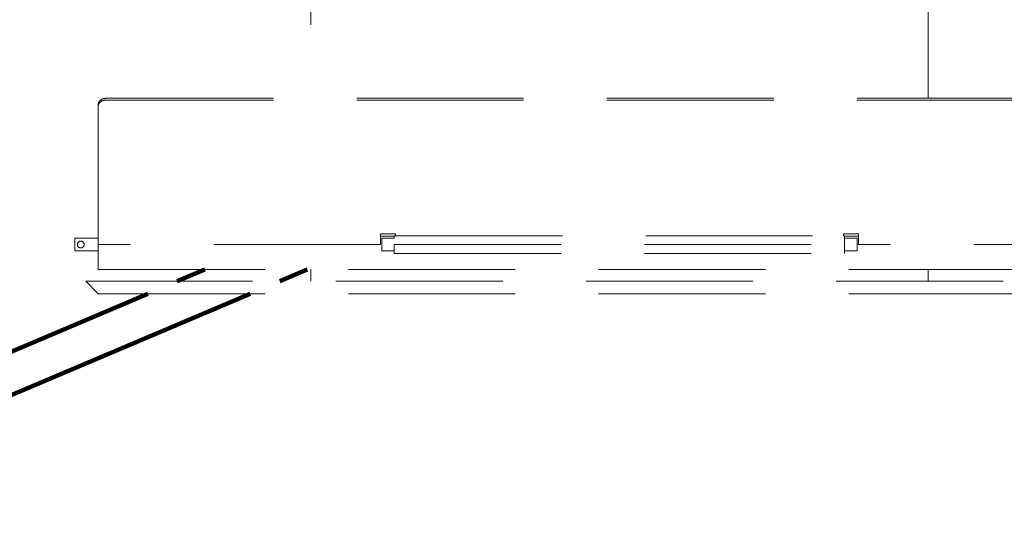
# Model space of a CAD drawing. Units: millimetres. Extents: x 0 to 841, y 0 to 594.
# Drawn here: x 236 to 259, y 450 to 462 of the extents above; entities that cross this region are included whole.
import ezdxf

# ---------------------------------------------------------------- set-up
doc = ezdxf.new("R2010")
doc.units = ezdxf.units.MM
doc.linetypes.add('K5LT_DASHED', pattern=[6, 4, -2])
doc.linetypes.add('K5LT_REINFORCED', pattern=[0])
doc.layers.add('Системный слой', color=7, linetype='Continuous')

# ---------------------------------------------------------------- blocks, each defined once
blk = doc.blocks.new('U36')
at = {"layer": 'Системный слой', "color": 134, "linetype": 'K5LT_REINFORCED', "lineweight": 100, "true_color": 0x009696}
for p, q in [((241.805, 455.662), (242.464, 455.942)), ((200.435, 438.102), (241.098, 455.362))]:
    blk.add_line(p, q, dxfattribs=at)
blk = doc.blocks.new('U39')
at = {"layer": 'Системный слой', "color": 134, "linetype": 'K5LT_REINFORCED', "lineweight": 100, "true_color": 0x009696}
for p, q in [((239.348, 455.662), (240.007, 455.942)), ((200.06, 438.986), (238.641, 455.362))]:
    blk.add_line(p, q, dxfattribs=at)
blk = doc.blocks.new('U66')
at = {"layer": 'Системный слой', "color": 7, "linetype": 'K5LT_DASHED', "lineweight": 18}
for p, q in [((244.223, 456.742), (244.553, 456.742)), ((255.353, 456.742), (255.683, 456.742))]:
    blk.add_line(p, q, dxfattribs=at)
blk = doc.blocks.new('U68')
at = {"layer": 'Системный слой', "color": 7, "linetype": 'K5LT_DASHED', "lineweight": 18}
for p, q in [((244.223, 456.743), (244.553, 456.743)), ((255.353, 456.743), (255.683, 456.743))]:
    blk.add_line(p, q, dxfattribs=at)
blk = doc.blocks.new('U81')
at = {"layer": 'Системный слой', "color": 7, "linetype": 'K5LT_DASHED', "lineweight": 18}
for p, q in [((242.553, 477.642), (242.553, 475.092)), ((242.553, 474.592), (242.553, 472.412)), ((242.553, 471.812), (242.553, 460.05)), ((242.553, 455.942), (242.553, 455.662))]:
    blk.add_line(p, q, dxfattribs=at)
blk = doc.blocks.new('U82')
at = {"layer": 'Системный слой', "color": 7, "linetype": 'K5LT_DASHED', "lineweight": 18}
for p, q in [((257.353, 475.092), (257.353, 477.642)), ((257.353, 472.412), (257.353, 474.592)), ((257.353, 460.05), (257.353, 471.812)), ((257.353, 455.662), (257.353, 455.942))]:
    blk.add_line(p, q, dxfattribs=at)

msp = doc.modelspace()

# ---------------------------------------------------------------- linework, layer by layer
at = {"layer": 'Системный слой', "color": 7, "linetype": 'K5LT_DASHED', "lineweight": 18}
for p, q in [((237.65257, 460.04961), (262.25257, 460.04961)), ((237.45257, 459.86576), (237.45257, 459.90818)), ((237.45257, 456.54236), (237.45257, 459.86576)), ((237.65257, 460.00718), (262.25257, 460.00718)), ((244.22257, 456.79691), (244.22257, 456.54236)), ((244.58257, 456.79691), (244.22257, 456.79691)), ((244.55257, 456.75449), (244.58257, 456.75449)), ((244.55257, 456.75449), (244.55257, 456.69236)), ((244.58257, 456.75449), (244.58257, 456.79691)), ((244.58257, 456.75449), (255.32257, 456.75449)), ((255.68257, 456.79691), (255.32257, 456.79691)), ((255.32257, 456.79691), (255.32257, 456.75449)), ((255.32257, 456.75449), (255.35257, 456.75449)), ((255.35257, 456.75449), (255.35257, 456.69236)), ((255.68257, 456.54236), (255.68257, 456.79691)), ((237.45257, 456.69236), (236.89257, 456.69236)), ((236.89257, 456.39236), (236.89257, 456.69236)), ((244.22257, 456.54236), (237.45257, 456.54236)), ((237.45257, 455.94236), (237.45257, 456.54236)), ((244.25257, 456.69236), (244.25257, 456.39236)), ((244.55257, 456.69236), (244.25257, 456.69236)), ((244.55257, 456.54236), (244.55257, 456.33022)), ((244.55257, 456.54236), (255.35257, 456.54236)), ((244.55257, 456.39236), (244.55257, 456.54236)), ((255.35257, 456.69236), (255.35257, 456.54236)), ((255.65257, 456.69236), (255.35257, 456.69236)), ((255.35257, 456.54236), (255.35257, 456.33022)), ((255.65257, 456.39236), (255.65257, 456.69236)), ((262.45257, 456.54236), (255.68257, 456.54236)), ((237.45257, 456.39236), (236.89257, 456.39236)), ((244.25257, 456.39236), (244.55257, 456.39236)), ((244.55257, 456.33022), (255.35257, 456.33022)), ((255.35257, 456.39236), (255.65257, 456.39236)), ((237.45257, 455.94236), (262.45257, 455.94236)), ((237.15257, 455.66236), (262.75257, 455.66236)), ((237.15257, 455.66236), (237.45257, 455.36236)), ((237.45257, 455.36236), (262.45257, 455.36236))]:
    msp.add_line(p, q, dxfattribs=at)
msp.add_circle((237.03257, 456.54236), 0.082, dxfattribs=at)
for centre in [(237.65257, 459.90818), (237.65257, 459.86576)]:
    msp.add_ellipse(centre, major_axis=(-0.2, 0), ratio=0.70710678, start_param=4.71238898, end_param=6.28318531, dxfattribs=at)

# ---------------------------------------------------------------- block references
at = {"layer": 'Системный слой'}
for name in ['U39', 'U36', 'U81', 'U82', 'U68', 'U66']:
    msp.add_blockref(name, (0, 0), dxfattribs=at)

doc.saveas('drawing.dxf')
